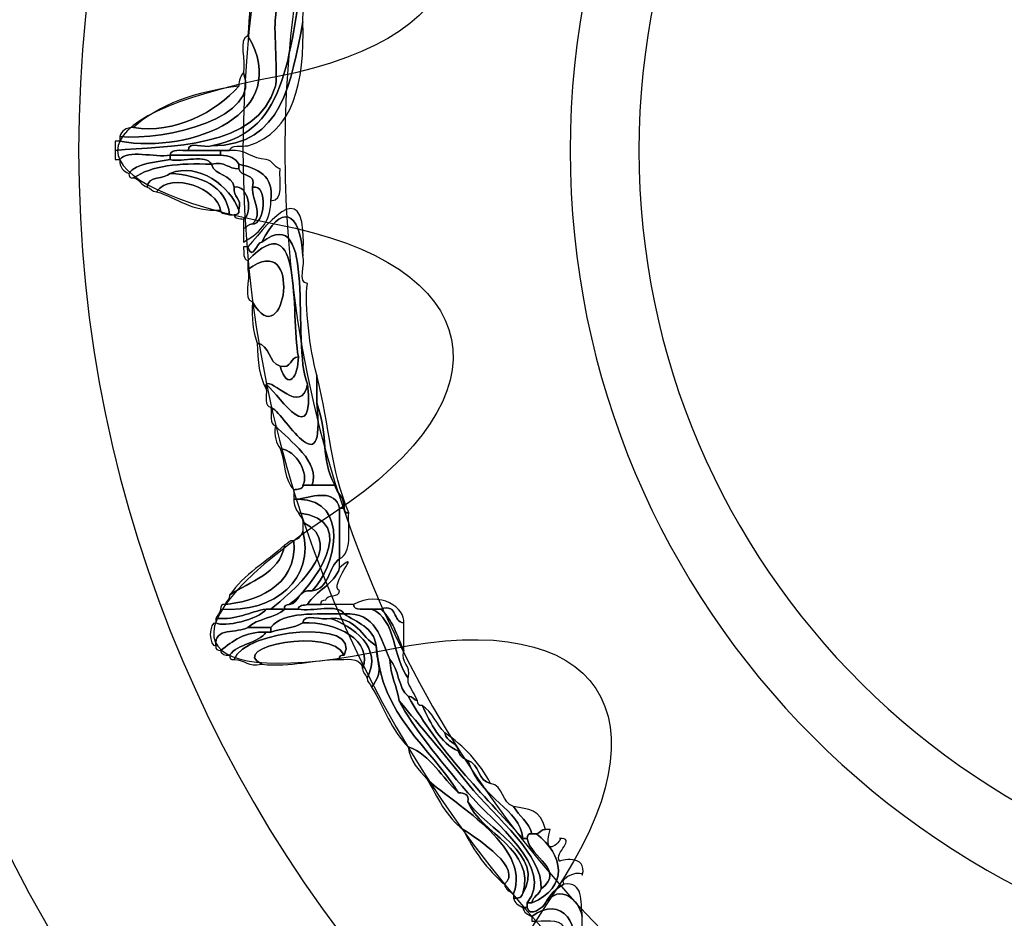
# Model space of a CAD drawing. Extents: x 0 to 19, y 0 to 1.7.
# Drawn here: x 12.9 to 13.1, y 0.7 to 0.9 of the extents above; entities that cross this region are included whole.
import ezdxf

# ---------------------------------------------------------------- set-up
doc = ezdxf.new("R2010")
doc.units = 0
doc.header["$MEASUREMENT"] = 0
doc.layers.add('HARDWARE', color=7, linetype='CONTINUOUS')

# ---------------------------------------------------------------- blocks, each defined once
blk = doc.blocks.new('BLOCK_128')
at = {"layer": 'HARDWARE', "color": 7}
for points in [[(13.4512, 0.83898), (13.4512, 0.99982), (13.32084, 1.13019), (13.16002, 1.13019), (12.99919, 1.13019), (12.86883, 0.99982), (12.86883, 0.83898), (12.86883, 0.67818), (12.99919, 0.54781), (13.16002, 0.54781), (13.32084, 0.54781), (13.4512, 0.67818), (13.4512, 0.83898)], [(13.40685, 0.83899), (13.40685, 0.7038), (13.29633, 0.5942), (13.16002, 0.5942), (13.02371, 0.5942), (12.91319, 0.7038), (12.91319, 0.83899), (12.91319, 0.9742), (13.02371, 1.08381), (13.16002, 1.08381), (13.29633, 1.08381), (13.40685, 0.9742), (13.40685, 0.83899)]]:
    blk.add_open_spline(points, degree=3, knots=[0, 0, 0, 0, 1, 1, 1, 2, 2, 2, 3, 3, 3, 4, 4, 4, 4], dxfattribs=at)
blk = doc.blocks.new('BLOCK_130')
at = {"layer": 'HARDWARE', "color": 7}
for points, knots in [([(12.95595, 0.91016), (12.96151, 0.91296), (12.96455, 0.91375), (12.96452, 0.90672), (12.96446, 0.8999), (12.95806, 0.88654), (12.95852, 0.8827), (12.95852, 0.88242), (12.95852, 0.88215), (12.95852, 0.88186), (12.95638, 0.87686), (12.95553, 0.87058), (12.95511, 0.86386), (12.95511, 0.86357), (12.95511, 0.86329), (12.95511, 0.86301), (12.95283, 0.85183), (12.95136, 0.8399), (12.93799, 0.83987), (12.95296, 0.84269), (12.95218, 0.85754), (12.95595, 0.87587), (12.95787, 0.88515), (12.96105, 0.89398), (12.96194, 0.89814), (12.9632, 0.90403), (12.96384, 0.91185), (12.95511, 0.90843), (12.95513, 0.90961), (12.9547, 0.91032), (12.95424, 0.911), (12.95454, 0.911), (12.95482, 0.911), (12.95511, 0.911), (12.95516, 0.91048), (12.95523, 0.90999), (12.95595, 0.91016)], [0, 0, 0, 0, 1, 1, 1, 2, 2, 2, 3, 3, 3, 4, 4, 4, 5, 5, 5, 6, 6, 6, 7, 7, 7, 8, 8, 8, 9, 9, 9, 10, 10, 10, 11, 11, 11, 12, 12, 12, 12]), ([(12.92003, 0.839), (12.92963, 0.8399), (12.94666, 0.83919), (12.94995, 0.85101), (12.95047, 0.85274), (12.94964, 0.86127), (12.94995, 0.86386), (12.9515, 0.87609), (12.96403, 0.90096), (12.95939, 0.90586), (12.95799, 0.90732), (12.95132, 0.90439), (12.95511, 0.90759), (12.95511, 0.90786), (12.95511, 0.90815), (12.95511, 0.90843), (12.96384, 0.91185), (12.9632, 0.90403), (12.96194, 0.89814), (12.96105, 0.89398), (12.95787, 0.88515), (12.95595, 0.87587), (12.95218, 0.85754), (12.95296, 0.84269), (12.93799, 0.83987), (12.93674, 0.83938), (12.93357, 0.84086), (12.93372, 0.839), (12.93236, 0.83894), (12.93045, 0.83941), (12.93028, 0.83813), (12.92741, 0.83761), (12.92234, 0.83925), (12.92088, 0.83729), (12.9206, 0.83729), (12.92032, 0.83729), (12.92003, 0.83729), (12.92003, 0.83785), (12.92003, 0.83842), (12.92003, 0.839)], [0, 0, 0, 0, 1, 1, 1, 2, 2, 2, 3, 3, 3, 4, 4, 4, 5, 5, 5, 6, 6, 6, 7, 7, 7, 8, 8, 8, 9, 9, 9, 10, 10, 10, 11, 11, 11, 12, 12, 12, 13, 13, 13, 13]), ([(12.9534, 0.90329), (12.95325, 0.90542), (12.95383, 0.90685), (12.95511, 0.90759), (12.95132, 0.90439), (12.95799, 0.90732), (12.95939, 0.90586), (12.96403, 0.90096), (12.9515, 0.87609), (12.94995, 0.86386), (12.94964, 0.86127), (12.95047, 0.85274), (12.94995, 0.85101), (12.94666, 0.83919), (12.92963, 0.8399), (12.92003, 0.839), (12.92003, 0.83959), (12.92003, 0.84014), (12.92003, 0.84071), (12.92032, 0.84071), (12.9206, 0.84071), (12.92088, 0.84071), (12.93438, 0.83838), (12.95337, 0.84589), (12.94482, 0.86045), (12.94537, 0.86762), (12.94558, 0.87509), (12.9474, 0.88101), (12.94859, 0.88432), (12.96117, 0.89738), (12.9534, 0.90329)], [0, 0, 0, 0, 1, 1, 1, 2, 2, 2, 3, 3, 3, 4, 4, 4, 5, 5, 5, 6, 6, 6, 7, 7, 7, 8, 8, 8, 9, 9, 9, 10, 10, 10, 10]), ([(12.95511, 0.86301), (12.95542, 0.85156), (12.95331, 0.8425), (12.94482, 0.83987), (12.94355, 0.83971), (12.94166, 0.84016), (12.94141, 0.839), (12.94084, 0.839), (12.94027, 0.839), (12.9397, 0.839), (12.9377, 0.839), (12.93571, 0.839), (12.93372, 0.839), (12.93357, 0.84086), (12.93674, 0.83938), (12.93799, 0.83987), (12.95136, 0.8399), (12.95283, 0.85183), (12.95511, 0.86301)], [0, 0, 0, 0, 1, 1, 1, 2, 2, 2, 3, 3, 3, 4, 4, 4, 5, 5, 5, 6, 6, 6, 6]), ([(12.94482, 0.86045), (12.95337, 0.84589), (12.93438, 0.83838), (12.92088, 0.84071), (12.92088, 0.841), (12.92088, 0.8413), (12.92088, 0.84158), (12.92939, 0.84077), (12.94756, 0.84515), (12.94397, 0.85358), (12.9445, 0.85563), (12.9429, 0.8598), (12.94482, 0.86045)], [0, 0, 0, 0, 1, 1, 1, 2, 2, 2, 3, 3, 3, 4, 4, 4, 4]), ([(12.92088, 0.84158), (12.92124, 0.84265), (12.92198, 0.84332), (12.92345, 0.84329), (12.93102, 0.84201), (12.93894, 0.84619), (12.94312, 0.85101), (12.94309, 0.85217), (12.94352, 0.85291), (12.94397, 0.85358), (12.94756, 0.84515), (12.92939, 0.84077), (12.92088, 0.84158)], [0, 0, 0, 0, 1, 1, 1, 2, 2, 2, 3, 3, 3, 4, 4, 4, 4]), ([(12.92345, 0.84329), (12.92822, 0.84763), (12.93503, 0.84996), (12.94312, 0.85101), (12.93894, 0.84619), (12.93102, 0.84201), (12.92345, 0.84329)], [0, 0, 0, 0, 1, 1, 1, 2, 2, 2, 2]), ([(12.92088, 0.83729), (12.92234, 0.83925), (12.92741, 0.83761), (12.93028, 0.83813), (12.93028, 0.83785), (12.93028, 0.83758), (12.93028, 0.83729), (12.92741, 0.83674), (12.92406, 0.83668), (12.92258, 0.83472), (12.92154, 0.8351), (12.92083, 0.8358), (12.92088, 0.83729)], [0, 0, 0, 0, 1, 1, 1, 2, 2, 2, 3, 3, 3, 4, 4, 4, 4]), ([(12.93372, 0.839), (12.93571, 0.839), (12.9377, 0.839), (12.9397, 0.839), (12.9397, 0.83872), (12.9397, 0.83842), (12.9397, 0.83813), (12.93658, 0.83813), (12.93343, 0.83813), (12.93028, 0.83813), (12.93045, 0.83941), (12.93236, 0.83894), (12.93372, 0.839)], [0, 0, 0, 0, 1, 1, 1, 2, 2, 2, 3, 3, 3, 4, 4, 4, 4]), ([(12.9397, 0.839), (12.94027, 0.839), (12.94084, 0.839), (12.94141, 0.839), (12.9445, 0.83922), (12.94553, 0.83742), (12.94826, 0.83729), (12.94948, 0.83708), (12.94969, 0.83587), (12.95083, 0.83557), (12.95068, 0.83314), (12.95157, 0.8297), (12.94911, 0.82958), (12.94973, 0.83447), (12.94659, 0.83563), (12.94312, 0.83643), (12.94255, 0.83758), (12.9413, 0.83804), (12.9397, 0.83813), (12.9397, 0.83842), (12.9397, 0.83872), (12.9397, 0.839)], [0, 0, 0, 0, 1, 1, 1, 2, 2, 2, 3, 3, 3, 4, 4, 4, 5, 5, 5, 6, 6, 6, 7, 7, 7, 7]), ([(12.92258, 0.83472), (12.92406, 0.83668), (12.92741, 0.83674), (12.93028, 0.83729), (12.93262, 0.83675), (12.93708, 0.83838), (12.93799, 0.83643), (12.93206, 0.83666), (12.92678, 0.83621), (12.92345, 0.83386), (12.92272, 0.83371), (12.92263, 0.83419), (12.92258, 0.83472)], [0, 0, 0, 0, 1, 1, 1, 2, 2, 2, 3, 3, 3, 4, 4, 4, 4]), ([(12.9397, 0.83813), (12.9413, 0.83804), (12.94255, 0.83758), (12.94312, 0.83643), (12.94312, 0.83614), (12.94312, 0.83586), (12.94312, 0.83557), (12.94111, 0.83554), (12.94061, 0.83705), (12.93799, 0.83643), (12.93708, 0.83838), (12.93262, 0.83675), (12.93028, 0.83729), (12.93028, 0.83758), (12.93028, 0.83785), (12.93028, 0.83813), (12.93343, 0.83813), (12.93658, 0.83813), (12.9397, 0.83813)], [0, 0, 0, 0, 1, 1, 1, 2, 2, 2, 3, 3, 3, 4, 4, 4, 5, 5, 5, 6, 6, 6, 6]), ([(12.94569, 0.83215), (12.94556, 0.82949), (12.94771, 0.8273), (12.94569, 0.82529), (12.94482, 0.8253), (12.94466, 0.82458), (12.94397, 0.82442), (12.94397, 0.82501), (12.94397, 0.82558), (12.94397, 0.82616), (12.94583, 0.82723), (12.94491, 0.83274), (12.94226, 0.83215), (12.94189, 0.83461), (12.93859, 0.83417), (12.93799, 0.83643), (12.94061, 0.83705), (12.94111, 0.83554), (12.94312, 0.83557), (12.94347, 0.83392), (12.94642, 0.83489), (12.94569, 0.83215)], [0, 0, 0, 0, 1, 1, 1, 2, 2, 2, 3, 3, 3, 4, 4, 4, 5, 5, 5, 6, 6, 6, 7, 7, 7, 7]), ([(12.94312, 0.82787), (12.94154, 0.83228), (12.9356, 0.83687), (12.93028, 0.83472), (12.9292, 0.83352), (12.92611, 0.83435), (12.92601, 0.83215), (12.92489, 0.83244), (12.92467, 0.83366), (12.92345, 0.83386), (12.92678, 0.83621), (12.93206, 0.83666), (12.93799, 0.83643), (12.93859, 0.83417), (12.94189, 0.83461), (12.94226, 0.83215), (12.94192, 0.83008), (12.94383, 0.83028), (12.94312, 0.82787)], [0, 0, 0, 0, 1, 1, 1, 2, 2, 2, 3, 3, 3, 4, 4, 4, 5, 5, 5, 6, 6, 6, 6]), ([(12.93028, 0.83472), (12.9356, 0.83687), (12.94154, 0.83228), (12.94312, 0.82787), (12.94328, 0.82713), (12.94279, 0.82705), (12.94226, 0.827), (12.94198, 0.827), (12.94169, 0.827), (12.94141, 0.827), (12.94067, 0.83255), (12.93609, 0.83424), (12.93028, 0.83472)], [0, 0, 0, 0, 1, 1, 1, 2, 2, 2, 3, 3, 3, 4, 4, 4, 4]), ([(12.94312, 0.83643), (12.94659, 0.83563), (12.94973, 0.83447), (12.94911, 0.82958), (12.94907, 0.82533), (12.94672, 0.8234), (12.94397, 0.82186), (12.94397, 0.82273), (12.94397, 0.82359), (12.94397, 0.82442), (12.94466, 0.82458), (12.94482, 0.8253), (12.94569, 0.82529), (12.94785, 0.82492), (12.94878, 0.83274), (12.94569, 0.83215), (12.94642, 0.83489), (12.94347, 0.83392), (12.94312, 0.83557), (12.94312, 0.83586), (12.94312, 0.83614), (12.94312, 0.83643)], [0, 0, 0, 0, 1, 1, 1, 2, 2, 2, 3, 3, 3, 4, 4, 4, 5, 5, 5, 6, 6, 6, 7, 7, 7, 7]), ([(12.94141, 0.827), (12.94076, 0.8272), (12.93972, 0.82703), (12.9397, 0.82787), (12.93907, 0.83177), (12.93065, 0.83521), (12.92773, 0.83129), (12.92687, 0.83129), (12.9267, 0.83196), (12.92601, 0.83215), (12.92611, 0.83435), (12.9292, 0.83352), (12.93028, 0.83472), (12.93609, 0.83424), (12.94067, 0.83255), (12.94141, 0.827)], [0, 0, 0, 0, 1, 1, 1, 2, 2, 2, 3, 3, 3, 4, 4, 4, 5, 5, 5, 5]), ([(12.9397, 0.82787), (12.93422, 0.82751), (12.93171, 0.83013), (12.92773, 0.83129), (12.93065, 0.83521), (12.93907, 0.83177), (12.9397, 0.82787)], [0, 0, 0, 0, 1, 1, 1, 2, 2, 2, 2]), ([(12.94482, 0.821), (12.9493, 0.82625), (12.95601, 0.83487), (12.95511, 0.81928), (12.95454, 0.82822), (12.95089, 0.82882), (12.9474, 0.82186), (12.94653, 0.82195), (12.94567, 0.81817), (12.94482, 0.821)], [0, 0, 0, 0, 1, 1, 1, 2, 2, 2, 3, 3, 3, 3]), ([(12.94226, 0.83215), (12.94491, 0.83274), (12.94583, 0.82723), (12.94397, 0.82616), (12.94332, 0.82633), (12.94229, 0.82619), (12.94226, 0.827), (12.94279, 0.82705), (12.94328, 0.82713), (12.94312, 0.82787), (12.94383, 0.83028), (12.94192, 0.83008), (12.94226, 0.83215)], [0, 0, 0, 0, 1, 1, 1, 2, 2, 2, 3, 3, 3, 4, 4, 4, 4]), ([(12.94569, 0.83215), (12.94878, 0.83274), (12.94785, 0.82492), (12.94569, 0.82529), (12.94771, 0.8273), (12.94556, 0.82949), (12.94569, 0.83215)], [0, 0, 0, 0, 1, 1, 1, 2, 2, 2, 2]), ([(12.9474, 0.82186), (12.95793, 0.82982), (12.9528, 0.80292), (12.95595, 0.7953), (12.95475, 0.78927), (12.94935, 0.79655), (12.94826, 0.7953), (12.94826, 0.79502), (12.94826, 0.79472), (12.94826, 0.79443), (12.94697, 0.79656), (12.94661, 0.79964), (12.94656, 0.80299), (12.94902, 0.80261), (12.94857, 0.79933), (12.95083, 0.79871), (12.95231, 0.79373), (12.95426, 0.7969), (12.95424, 0.80043), (12.95273, 0.80861), (12.95531, 0.82939), (12.94482, 0.81844), (12.94383, 0.81856), (12.94412, 0.82), (12.94397, 0.821), (12.94425, 0.821), (12.94455, 0.821), (12.94482, 0.821), (12.94567, 0.81817), (12.94653, 0.82195), (12.9474, 0.82186)], [0, 0, 0, 0, 1, 1, 1, 2, 2, 2, 3, 3, 3, 4, 4, 4, 5, 5, 5, 6, 6, 6, 7, 7, 7, 8, 8, 8, 9, 9, 9, 10, 10, 10, 10]), ([(12.95595, 0.7953), (12.9528, 0.80292), (12.95793, 0.82982), (12.9474, 0.82186), (12.95089, 0.82882), (12.95454, 0.82822), (12.95511, 0.81928), (12.95559, 0.81779), (12.95407, 0.81425), (12.95595, 0.81414), (12.95532, 0.81006), (12.95643, 0.80192), (12.95767, 0.797), (12.95767, 0.7953), (12.95767, 0.79357), (12.95767, 0.79187), (12.95949, 0.77512), (12.95117, 0.7905), (12.94911, 0.791), (12.94784, 0.79116), (12.94832, 0.79306), (12.94826, 0.79443), (12.94826, 0.79472), (12.94826, 0.79502), (12.94826, 0.7953), (12.95109, 0.79258), (12.95725, 0.78316), (12.95595, 0.7953)], [0, 0, 0, 0, 1, 1, 1, 2, 2, 2, 3, 3, 3, 4, 4, 4, 5, 5, 5, 6, 6, 6, 7, 7, 7, 8, 8, 8, 9, 9, 9, 9]), ([(12.94656, 0.80299), (12.94583, 0.80514), (12.94542, 0.80762), (12.94569, 0.81071), (12.95169, 0.80004), (12.95538, 0.82469), (12.94482, 0.81673), (12.94482, 0.81729), (12.94482, 0.81784), (12.94482, 0.81844), (12.95531, 0.82939), (12.95273, 0.80861), (12.95424, 0.80043), (12.95254, 0.8004), (12.95315, 0.7981), (12.95083, 0.79871), (12.94857, 0.79933), (12.94902, 0.80261), (12.94656, 0.80299)], [0, 0, 0, 0, 1, 1, 1, 2, 2, 2, 3, 3, 3, 4, 4, 4, 5, 5, 5, 6, 6, 6, 6]), ([(12.94569, 0.81071), (12.94378, 0.81109), (12.94534, 0.81495), (12.94482, 0.81673), (12.95538, 0.82469), (12.95169, 0.80004), (12.94569, 0.81071)], [0, 0, 0, 0, 1, 1, 1, 2, 2, 2, 2]), ([(12.95083, 0.79871), (12.95315, 0.7981), (12.95254, 0.8004), (12.95424, 0.80043), (12.95426, 0.7969), (12.95231, 0.79373), (12.95083, 0.79871)], [0, 0, 0, 0, 1, 1, 1, 2, 2, 2, 2]), ([(12.95767, 0.797), (12.96015, 0.78703), (12.96029, 0.77949), (12.96365, 0.77128), (12.96294, 0.77113), (12.96284, 0.77163), (12.96278, 0.77215), (12.96294, 0.77428), (12.96145, 0.77479), (12.96107, 0.77644), (12.9582, 0.78193), (12.96007, 0.78497), (12.95767, 0.79187), (12.95767, 0.79357), (12.95767, 0.7953), (12.95767, 0.797)], [0, 0, 0, 0, 1, 1, 1, 2, 2, 2, 3, 3, 3, 4, 4, 4, 5, 5, 5, 5]), ([(12.94826, 0.7953), (12.94935, 0.79655), (12.95475, 0.78927), (12.95595, 0.7953), (12.95725, 0.78316), (12.95109, 0.79258), (12.94826, 0.7953)], [0, 0, 0, 0, 1, 1, 1, 2, 2, 2, 2]), ([(12.94911, 0.791), (12.95117, 0.7905), (12.95949, 0.77512), (12.95767, 0.79187), (12.96007, 0.78497), (12.9582, 0.78193), (12.96107, 0.77644), (12.95966, 0.77644), (12.95822, 0.77644), (12.95681, 0.77644), (12.95839, 0.78083), (12.95265, 0.78465), (12.94995, 0.78757), (12.94881, 0.78784), (12.94926, 0.78973), (12.94911, 0.791)], [0, 0, 0, 0, 1, 1, 1, 2, 2, 2, 3, 3, 3, 4, 4, 4, 5, 5, 5, 5]), ([(12.95083, 0.78328), (12.95009, 0.78429), (12.94968, 0.78559), (12.94995, 0.78757), (12.95265, 0.78465), (12.95839, 0.78083), (12.95681, 0.77644), (12.95624, 0.77644), (12.95567, 0.77644), (12.95511, 0.77644), (12.95624, 0.77842), (12.95407, 0.78299), (12.95083, 0.78328)], [0, 0, 0, 0, 1, 1, 1, 2, 2, 2, 3, 3, 3, 4, 4, 4, 4]), ([(12.9534, 0.77557), (12.95163, 0.77724), (12.95176, 0.7808), (12.95083, 0.78328), (12.95407, 0.78299), (12.95624, 0.77842), (12.95511, 0.77644), (12.95508, 0.77559), (12.95405, 0.77577), (12.9534, 0.77557)], [0, 0, 0, 0, 1, 1, 1, 2, 2, 2, 3, 3, 3, 3]), ([(12.95511, 0.77644), (12.95567, 0.77644), (12.95624, 0.77644), (12.95681, 0.77644), (12.95822, 0.77644), (12.95966, 0.77644), (12.96107, 0.77644), (12.96145, 0.77479), (12.96294, 0.77428), (12.96278, 0.77215), (12.96251, 0.77215), (12.96224, 0.77215), (12.96194, 0.77215), (12.96105, 0.77565), (12.95741, 0.77448), (12.95424, 0.77387), (12.95395, 0.77387), (12.95367, 0.77387), (12.9534, 0.77387), (12.9534, 0.77444), (12.9534, 0.775), (12.9534, 0.77557), (12.95405, 0.77577), (12.95508, 0.77559), (12.95511, 0.77644)], [0, 0, 0, 0, 1, 1, 1, 2, 2, 2, 3, 3, 3, 4, 4, 4, 5, 5, 5, 6, 6, 6, 7, 7, 7, 8, 8, 8, 8]), ([(12.95681, 0.75671), (12.96113, 0.7609), (12.96411, 0.77355), (12.95424, 0.77387), (12.95741, 0.77448), (12.96105, 0.77565), (12.96194, 0.77215), (12.96194, 0.76902), (12.96194, 0.76586), (12.96194, 0.76271), (12.9598, 0.76115), (12.96011, 0.75712), (12.95681, 0.75671)], [0, 0, 0, 0, 1, 1, 1, 2, 2, 2, 3, 3, 3, 4, 4, 4, 4]), ([(12.95424, 0.77128), (12.95379, 0.77199), (12.95334, 0.77266), (12.9534, 0.77387), (12.95367, 0.77387), (12.95395, 0.77387), (12.95424, 0.77387), (12.96411, 0.77355), (12.96113, 0.7609), (12.95681, 0.75671), (12.95413, 0.75712), (12.95455, 0.75442), (12.95253, 0.75415), (12.95657, 0.75699), (12.96639, 0.77001), (12.95424, 0.77128)], [0, 0, 0, 0, 1, 1, 1, 2, 2, 2, 3, 3, 3, 4, 4, 4, 5, 5, 5, 5]), ([(12.95253, 0.75415), (12.95201, 0.75408), (12.95152, 0.75403), (12.95169, 0.7533), (12.95083, 0.7533), (12.94995, 0.7533), (12.94911, 0.7533), (12.95269, 0.75625), (12.96381, 0.76511), (12.95511, 0.76957), (12.95511, 0.77044), (12.95441, 0.7706), (12.95424, 0.77128), (12.96639, 0.77001), (12.95657, 0.75699), (12.95253, 0.75415)], [0, 0, 0, 0, 1, 1, 1, 2, 2, 2, 3, 3, 3, 4, 4, 4, 5, 5, 5, 5]), ([(12.96194, 0.76271), (12.96194, 0.76586), (12.96194, 0.76902), (12.96194, 0.77215), (12.96224, 0.77215), (12.96251, 0.77215), (12.96278, 0.77215), (12.96284, 0.77163), (12.96294, 0.77113), (12.96365, 0.77128), (12.96353, 0.76799), (12.96433, 0.76377), (12.96194, 0.76271)], [0, 0, 0, 0, 1, 1, 1, 2, 2, 2, 3, 3, 3, 4, 4, 4, 4]), ([(12.95511, 0.76785), (12.95511, 0.76842), (12.95511, 0.76902), (12.95511, 0.76957), (12.96381, 0.76511), (12.95269, 0.75625), (12.94911, 0.7533), (12.94883, 0.7533), (12.94854, 0.7533), (12.94826, 0.7533), (12.94501, 0.75281), (12.94291, 0.75121), (12.93884, 0.75157), (12.93902, 0.75225), (12.9397, 0.75243), (12.9397, 0.7533), (12.94992, 0.75247), (12.95734, 0.75903), (12.95511, 0.76785)], [0, 0, 0, 0, 1, 1, 1, 2, 2, 2, 3, 3, 3, 4, 4, 4, 5, 5, 5, 6, 6, 6, 6]), ([(12.9397, 0.7533), (12.93975, 0.7538), (12.93983, 0.75431), (12.94057, 0.75415), (12.94557, 0.75469), (12.95418, 0.75712), (12.9534, 0.76614), (12.95435, 0.76633), (12.95473, 0.76709), (12.95511, 0.76785), (12.95734, 0.75903), (12.94992, 0.75247), (12.9397, 0.7533)], [0, 0, 0, 0, 1, 1, 1, 2, 2, 2, 3, 3, 3, 4, 4, 4, 4]), ([(12.9534, 0.76614), (12.95418, 0.75712), (12.94557, 0.75469), (12.94057, 0.75415), (12.9407, 0.75484), (12.94141, 0.755), (12.94141, 0.75587), (12.94518, 0.75867), (12.9507, 0.75968), (12.95169, 0.7653), (12.95237, 0.76545), (12.95253, 0.76614), (12.9534, 0.76614)], [0, 0, 0, 0, 1, 1, 1, 2, 2, 2, 3, 3, 3, 4, 4, 4, 4]), ([(12.94141, 0.75587), (12.94402, 0.75982), (12.94832, 0.76208), (12.95169, 0.7653), (12.9507, 0.75968), (12.94518, 0.75867), (12.94141, 0.75587)], [0, 0, 0, 0, 1, 1, 1, 2, 2, 2, 2]), ([(12.95595, 0.75415), (12.95757, 0.7568), (12.96087, 0.75779), (12.96194, 0.76099), (12.96651, 0.76499), (12.95974, 0.75761), (12.96194, 0.75671), (12.96193, 0.75529), (12.95957, 0.75624), (12.95939, 0.755), (12.95885, 0.75495), (12.95837, 0.75487), (12.95852, 0.75415), (12.95767, 0.75415), (12.95681, 0.75415), (12.95595, 0.75415)], [0, 0, 0, 0, 1, 1, 1, 2, 2, 2, 3, 3, 3, 4, 4, 4, 5, 5, 5, 5]), ([(12.95681, 0.75671), (12.96011, 0.75712), (12.9598, 0.76115), (12.96194, 0.76271), (12.96194, 0.76215), (12.96194, 0.76157), (12.96194, 0.76099), (12.96087, 0.75779), (12.95757, 0.7568), (12.95595, 0.75415), (12.9553, 0.75396), (12.95426, 0.75411), (12.95424, 0.7533), (12.9534, 0.7533), (12.95253, 0.7533), (12.95169, 0.7533), (12.95152, 0.75403), (12.95201, 0.75408), (12.95253, 0.75415), (12.95455, 0.75442), (12.95413, 0.75712), (12.95681, 0.75671)], [0, 0, 0, 0, 1, 1, 1, 2, 2, 2, 3, 3, 3, 4, 4, 4, 5, 5, 5, 6, 6, 6, 7, 7, 7, 7]), ([(12.96452, 0.75415), (12.96959, 0.75688), (12.97432, 0.75339), (12.97393, 0.75072), (12.97171, 0.7508), (12.97304, 0.75438), (12.96965, 0.7533), (12.96908, 0.7533), (12.96851, 0.7533), (12.96794, 0.7533), (12.96658, 0.75336), (12.96468, 0.75286), (12.96452, 0.75415)], [0, 0, 0, 0, 1, 1, 1, 2, 2, 2, 3, 3, 3, 4, 4, 4, 4]), ([(12.95424, 0.7533), (12.95684, 0.75274), (12.96162, 0.75438), (12.96278, 0.75243), (12.95752, 0.75229), (12.95144, 0.75296), (12.94911, 0.74985), (12.94769, 0.74985), (12.94626, 0.74985), (12.94482, 0.74985), (12.94651, 0.75163), (12.95001, 0.75152), (12.95169, 0.7533), (12.95253, 0.7533), (12.9534, 0.7533), (12.95424, 0.7533)], [0, 0, 0, 0, 1, 1, 1, 2, 2, 2, 3, 3, 3, 4, 4, 4, 5, 5, 5, 5]), ([(12.96794, 0.7533), (12.97259, 0.7514), (12.97184, 0.74406), (12.97477, 0.74042), (12.97477, 0.74014), (12.97477, 0.73985), (12.97477, 0.73957), (12.97522, 0.73831), (12.97605, 0.73741), (12.97648, 0.73615), (12.9758, 0.73631), (12.97564, 0.73701), (12.97477, 0.73701), (12.97286, 0.7385), (12.97306, 0.74215), (12.97135, 0.74387), (12.96959, 0.74783), (12.96879, 0.75271), (12.96278, 0.75243), (12.96162, 0.75438), (12.95684, 0.75274), (12.95424, 0.7533), (12.95426, 0.75411), (12.9553, 0.75396), (12.95595, 0.75415), (12.95681, 0.75415), (12.95767, 0.75415), (12.95852, 0.75415), (12.9605, 0.75415), (12.96251, 0.75415), (12.96452, 0.75415), (12.96468, 0.75286), (12.96658, 0.75336), (12.96794, 0.7533)], [0, 0, 0, 0, 1, 1, 1, 2, 2, 2, 3, 3, 3, 4, 4, 4, 5, 5, 5, 6, 6, 6, 7, 7, 7, 8, 8, 8, 9, 9, 9, 10, 10, 10, 11, 11, 11, 11]), ([(12.97393, 0.74558), (12.97271, 0.74839), (12.97175, 0.7514), (12.96965, 0.7533), (12.97304, 0.75438), (12.97171, 0.7508), (12.97393, 0.75072), (12.97393, 0.74958), (12.97393, 0.74843), (12.97393, 0.74729), (12.97393, 0.74672), (12.97393, 0.74615), (12.97393, 0.74558)], [0, 0, 0, 0, 1, 1, 1, 2, 2, 2, 3, 3, 3, 4, 4, 4, 4]), ([(12.94482, 0.74985), (12.94284, 0.74871), (12.93844, 0.74997), (12.93884, 0.74645), (12.93745, 0.74604), (12.93745, 0.7511), (12.93884, 0.75072), (12.94027, 0.74989), (12.9468, 0.75127), (12.94826, 0.7533), (12.94854, 0.7533), (12.94883, 0.7533), (12.94911, 0.7533), (12.94995, 0.7533), (12.95083, 0.7533), (12.95169, 0.7533), (12.95001, 0.75152), (12.94651, 0.75163), (12.94482, 0.74985)], [0, 0, 0, 0, 1, 1, 1, 2, 2, 2, 3, 3, 3, 4, 4, 4, 5, 5, 5, 6, 6, 6, 6]), ([(12.93884, 0.75157), (12.94291, 0.75121), (12.94501, 0.75281), (12.94826, 0.7533), (12.9468, 0.75127), (12.94027, 0.74989), (12.93884, 0.75072), (12.93884, 0.751), (12.93884, 0.7513), (12.93884, 0.75157)], [0, 0, 0, 0, 1, 1, 1, 2, 2, 2, 3, 3, 3, 3]), ([(12.94911, 0.74985), (12.95144, 0.75296), (12.95752, 0.75229), (12.96278, 0.75243), (12.96512, 0.75076), (12.96834, 0.74999), (12.96879, 0.74645), (12.96596, 0.74816), (12.96509, 0.75186), (12.96023, 0.75157), (12.95874, 0.75109), (12.95521, 0.75262), (12.95511, 0.75072), (12.95348, 0.74977), (12.95106, 0.74961), (12.94911, 0.749), (12.94911, 0.74927), (12.94911, 0.74958), (12.94911, 0.74985)], [0, 0, 0, 0, 1, 1, 1, 2, 2, 2, 3, 3, 3, 4, 4, 4, 5, 5, 5, 6, 6, 6, 6]), ([(12.95511, 0.75072), (12.95521, 0.75262), (12.95874, 0.75109), (12.96023, 0.75157), (12.96419, 0.75011), (12.97024, 0.74619), (12.96707, 0.74042), (12.96692, 0.74113), (12.96623, 0.74129), (12.96623, 0.74215), (12.9683, 0.74741), (12.96137, 0.75099), (12.95511, 0.75072)], [0, 0, 0, 0, 1, 1, 1, 2, 2, 2, 3, 3, 3, 4, 4, 4, 4]), ([(12.97135, 0.74387), (12.97144, 0.74078), (12.97268, 0.73891), (12.97306, 0.73615), (12.97575, 0.73115), (12.98022, 0.72557), (12.98589, 0.71899), (12.99076, 0.71332), (13.00231, 0.70498), (12.99702, 0.69843), (12.99702, 0.69815), (12.99702, 0.69784), (12.99702, 0.69755), (12.99674, 0.69755), (12.99646, 0.69755), (12.99618, 0.69755), (12.9954, 0.69796), (12.99463, 0.69832), (12.99445, 0.6993), (12.99544, 0.69915), (12.99597, 0.6995), (12.99618, 0.70014), (13.0006, 0.70718), (12.98923, 0.71242), (12.98589, 0.7173), (12.98622, 0.71876), (12.98522, 0.71891), (12.98419, 0.71899), (12.97871, 0.72778), (12.96978, 0.73315), (12.96879, 0.74645), (12.96834, 0.74999), (12.96512, 0.75076), (12.96278, 0.75243), (12.96879, 0.75271), (12.96959, 0.74783), (12.97135, 0.74387)], [0, 0, 0, 0, 1, 1, 1, 2, 2, 2, 3, 3, 3, 4, 4, 4, 5, 5, 5, 6, 6, 6, 7, 7, 7, 8, 8, 8, 9, 9, 9, 10, 10, 10, 11, 11, 11, 12, 12, 12, 12]), ([(12.96794, 0.7533), (12.96851, 0.7533), (12.96908, 0.7533), (12.96965, 0.7533), (12.97175, 0.7514), (12.97271, 0.74839), (12.97393, 0.74558), (12.97331, 0.74296), (12.9754, 0.74306), (12.97477, 0.74042), (12.97184, 0.74406), (12.97259, 0.7514), (12.96794, 0.7533)], [0, 0, 0, 0, 1, 1, 1, 2, 2, 2, 3, 3, 3, 4, 4, 4, 4]), ([(12.96278, 0.74471), (12.96037, 0.75005), (12.94084, 0.7462), (12.9474, 0.743), (12.9448, 0.74236), (12.94428, 0.74388), (12.94226, 0.74387), (12.94406, 0.7495), (12.96638, 0.75159), (12.96278, 0.74471)], [0, 0, 0, 0, 1, 1, 1, 2, 2, 2, 3, 3, 3, 3]), ([(12.94911, 0.749), (12.95106, 0.74961), (12.95348, 0.74977), (12.95511, 0.75072), (12.96137, 0.75099), (12.9683, 0.74741), (12.96623, 0.74215), (12.96609, 0.74402), (12.96406, 0.74399), (12.96194, 0.74387), (12.96178, 0.74459), (12.96229, 0.74467), (12.96278, 0.74471), (12.96638, 0.75159), (12.94406, 0.7495), (12.94226, 0.74387), (12.94154, 0.74369), (12.94146, 0.74419), (12.94141, 0.74471), (12.94297, 0.74688), (12.94671, 0.74685), (12.94826, 0.749), (12.94854, 0.749), (12.94883, 0.749), (12.94911, 0.749)], [0, 0, 0, 0, 1, 1, 1, 2, 2, 2, 3, 3, 3, 4, 4, 4, 5, 5, 5, 6, 6, 6, 7, 7, 7, 8, 8, 8, 8]), ([(12.96023, 0.75157), (12.96509, 0.75186), (12.96596, 0.74816), (12.96879, 0.74645), (12.96902, 0.74232), (12.97024, 0.74193), (12.96794, 0.73873), (12.96777, 0.73942), (12.96707, 0.73957), (12.96707, 0.74042), (12.97024, 0.74619), (12.96419, 0.75011), (12.96023, 0.75157)], [0, 0, 0, 0, 1, 1, 1, 2, 2, 2, 3, 3, 3, 4, 4, 4, 4]), ([(12.94826, 0.749), (12.94412, 0.74915), (12.94202, 0.74725), (12.9397, 0.74558), (12.93918, 0.74562), (12.93868, 0.7457), (12.93884, 0.74645), (12.93844, 0.74997), (12.94284, 0.74871), (12.94482, 0.74985), (12.94626, 0.74985), (12.94769, 0.74985), (12.94911, 0.74985), (12.94911, 0.74958), (12.94911, 0.74927), (12.94911, 0.749), (12.94883, 0.749), (12.94854, 0.749), (12.94826, 0.749)], [0, 0, 0, 0, 1, 1, 1, 2, 2, 2, 3, 3, 3, 4, 4, 4, 5, 5, 5, 6, 6, 6, 6]), ([(12.9397, 0.74558), (12.94202, 0.74725), (12.94412, 0.74915), (12.94826, 0.749), (12.94671, 0.74685), (12.94297, 0.74688), (12.94141, 0.74471), (12.94042, 0.74457), (12.93989, 0.7449), (12.9397, 0.74558)], [0, 0, 0, 0, 1, 1, 1, 2, 2, 2, 3, 3, 3, 3]), ([(12.96194, 0.74387), (12.95679, 0.74388), (12.95314, 0.74239), (12.9474, 0.743), (12.94084, 0.7462), (12.96037, 0.75005), (12.96278, 0.74471), (12.96229, 0.74467), (12.96178, 0.74459), (12.96194, 0.74387)], [0, 0, 0, 0, 1, 1, 1, 2, 2, 2, 3, 3, 3, 3]), ([(12.96879, 0.74645), (12.96978, 0.73315), (12.97871, 0.72778), (12.98419, 0.71899), (12.98097, 0.72177), (12.97917, 0.72598), (12.97477, 0.72758), (12.97171, 0.7305), (12.97019, 0.73499), (12.96794, 0.73873), (12.97024, 0.74193), (12.96902, 0.74232), (12.96879, 0.74645)], [0, 0, 0, 0, 1, 1, 1, 2, 2, 2, 3, 3, 3, 4, 4, 4, 4]), ([(12.97135, 0.74387), (12.97306, 0.74215), (12.97286, 0.7385), (12.97477, 0.73701), (12.98054, 0.72677), (12.98858, 0.71883), (12.99618, 0.71044), (12.99646, 0.71044), (12.99674, 0.71044), (12.99702, 0.71044), (12.9975, 0.70684), (13.00429, 0.70464), (12.99959, 0.701), (12.99995, 0.70749), (12.99151, 0.7138), (12.98589, 0.72072), (12.98136, 0.7263), (12.97708, 0.73138), (12.97306, 0.73615), (12.97268, 0.73891), (12.97144, 0.74078), (12.97135, 0.74387)], [0, 0, 0, 0, 1, 1, 1, 2, 2, 2, 3, 3, 3, 4, 4, 4, 5, 5, 5, 6, 6, 6, 7, 7, 7, 7]), ([(12.97306, 0.73615), (12.97708, 0.73138), (12.98136, 0.7263), (12.98589, 0.72072), (12.99151, 0.7138), (12.99995, 0.70749), (12.99959, 0.701), (12.99927, 0.6999), (12.99807, 0.69967), (12.99788, 0.69843), (12.99759, 0.69843), (12.9973, 0.69843), (12.99702, 0.69843), (13.00231, 0.70498), (12.99076, 0.71332), (12.98589, 0.71899), (12.98022, 0.72557), (12.97575, 0.73115), (12.97306, 0.73615)], [0, 0, 0, 0, 1, 1, 1, 2, 2, 2, 3, 3, 3, 4, 4, 4, 5, 5, 5, 6, 6, 6, 6]), ([(12.98419, 0.72673), (12.98438, 0.72575), (12.98513, 0.72538), (12.98589, 0.725), (12.98861, 0.71741), (12.99561, 0.7162), (12.99618, 0.71044), (12.98858, 0.71883), (12.98054, 0.72677), (12.97477, 0.73701), (12.97564, 0.73701), (12.9758, 0.73631), (12.97648, 0.73615), (12.97654, 0.73562), (12.97662, 0.73513), (12.97735, 0.73528), (12.97906, 0.73187), (12.98063, 0.7283), (12.98419, 0.72673)], [0, 0, 0, 0, 1, 1, 1, 2, 2, 2, 3, 3, 3, 4, 4, 4, 5, 5, 5, 6, 6, 6, 6]), ([(12.97735, 0.73528), (12.9793, 0.7341), (12.98009, 0.73176), (12.98162, 0.73016), (12.98188, 0.72839), (12.98393, 0.72846), (12.98419, 0.72673), (12.98063, 0.7283), (12.97906, 0.73187), (12.97735, 0.73528)], [0, 0, 0, 0, 1, 1, 1, 2, 2, 2, 3, 3, 3, 3]), ([(12.98419, 0.72673), (12.98393, 0.72846), (12.98188, 0.72839), (12.98162, 0.73016), (12.98522, 0.72774), (12.98806, 0.72462), (12.99017, 0.72072), (12.98771, 0.72111), (12.98815, 0.72441), (12.98589, 0.725), (12.98513, 0.72538), (12.98438, 0.72575), (12.98419, 0.72673)], [0, 0, 0, 0, 1, 1, 1, 2, 2, 2, 3, 3, 3, 4, 4, 4, 4]), ([(12.97822, 0.72157), (12.97678, 0.72329), (12.9751, 0.72476), (12.97477, 0.72758), (12.97917, 0.72598), (12.98097, 0.72177), (12.98419, 0.71899), (12.98522, 0.71891), (12.98622, 0.71876), (12.98589, 0.7173), (12.98847, 0.7112), (12.99862, 0.70846), (12.99618, 0.70014), (12.99597, 0.6995), (12.99544, 0.69915), (12.99445, 0.6993), (12.99445, 0.69958), (12.99445, 0.69986), (12.99445, 0.70014), (12.99802, 0.70903), (12.98229, 0.71754), (12.97822, 0.72157)], [0, 0, 0, 0, 1, 1, 1, 2, 2, 2, 3, 3, 3, 4, 4, 4, 5, 5, 5, 6, 6, 6, 7, 7, 7, 7]), ([(12.98589, 0.725), (12.98815, 0.72441), (12.98771, 0.72111), (12.99017, 0.72072), (12.99265, 0.72034), (12.99221, 0.71701), (12.99445, 0.71643), (12.99542, 0.71456), (12.99731, 0.71358), (12.99788, 0.71129), (12.99715, 0.71145), (12.99707, 0.71095), (12.99702, 0.71044), (12.99674, 0.71044), (12.99646, 0.71044), (12.99618, 0.71044), (12.99561, 0.7162), (12.98861, 0.71741), (12.98589, 0.725)], [0, 0, 0, 0, 1, 1, 1, 2, 2, 2, 3, 3, 3, 4, 4, 4, 5, 5, 5, 6, 6, 6, 6]), ([(12.97822, 0.72157), (12.98229, 0.71754), (12.99802, 0.70903), (12.99445, 0.70014), (12.99369, 0.70052), (12.99293, 0.70091), (12.99274, 0.70188), (12.99626, 0.70477), (12.98806, 0.71015), (12.98505, 0.71213), (12.98184, 0.71436), (12.98028, 0.71823), (12.97822, 0.72157)], [0, 0, 0, 0, 1, 1, 1, 2, 2, 2, 3, 3, 3, 4, 4, 4, 4]), ([(12.98589, 0.7173), (12.98923, 0.71242), (13.0006, 0.70718), (12.99618, 0.70014), (12.99862, 0.70846), (12.98847, 0.7112), (12.98589, 0.7173)], [0, 0, 0, 0, 1, 1, 1, 2, 2, 2, 2]), ([(12.99445, 0.71643), (12.99736, 0.71579), (12.99935, 0.71608), (13.00045, 0.71213), (12.99959, 0.71213), (12.99943, 0.71145), (12.99873, 0.71129), (12.99845, 0.71129), (12.99816, 0.71129), (12.99788, 0.71129), (12.99731, 0.71358), (12.99542, 0.71456), (12.99445, 0.71643)], [0, 0, 0, 0, 1, 1, 1, 2, 2, 2, 3, 3, 3, 4, 4, 4, 4]), ([(12.99274, 0.70188), (12.98956, 0.70467), (12.98698, 0.70809), (12.98505, 0.71213), (12.98806, 0.71015), (12.99626, 0.70477), (12.99274, 0.70188)], [0, 0, 0, 0, 1, 1, 1, 2, 2, 2, 2]), ([(13.0013, 0.71213), (12.99953, 0.70597), (13.00404, 0.71046), (13.00301, 0.71044), (13.00637, 0.71054), (13.00201, 0.70783), (13.00301, 0.70615), (13.00289, 0.70631), (13.00838, 0.70763), (13.0073, 0.70357), (13.0076, 0.70464), (13.00285, 0.70346), (13.00387, 0.70188), (13.00236, 0.70108), (13.00122, 0.69995), (13.00045, 0.69843), (13.00022, 0.69765), (12.99726, 0.69554), (12.99702, 0.69755), (12.99702, 0.69784), (12.99702, 0.69815), (12.99702, 0.69843), (12.9973, 0.69843), (12.99759, 0.69843), (12.99788, 0.69843), (13.00484, 0.7012), (13.00381, 0.70752), (12.99873, 0.71129), (12.99943, 0.71145), (12.99959, 0.71213), (13.00045, 0.71213), (13.00073, 0.71213), (13.001, 0.71213), (13.0013, 0.71213)], [0, 0, 0, 0, 1, 1, 1, 2, 2, 2, 3, 3, 3, 4, 4, 4, 5, 5, 5, 6, 6, 6, 7, 7, 7, 8, 8, 8, 9, 9, 9, 10, 10, 10, 11, 11, 11, 11]), ([(12.99702, 0.71044), (12.99707, 0.71095), (12.99715, 0.71145), (12.99788, 0.71129), (12.99816, 0.71129), (12.99845, 0.71129), (12.99873, 0.71129), (13.00381, 0.70752), (13.00484, 0.7012), (12.99788, 0.69843), (12.99807, 0.69967), (12.99927, 0.6999), (12.99959, 0.701), (13.00429, 0.70464), (12.9975, 0.70684), (12.99702, 0.71044)], [0, 0, 0, 0, 1, 1, 1, 2, 2, 2, 3, 3, 3, 4, 4, 4, 5, 5, 5, 5]), ([(13.00045, 0.69843), (13.00316, 0.70201), (13.00662, 0.69912), (13.0073, 0.69586), (13.00705, 0.69294), (13.00795, 0.68891), (13.00643, 0.6873), (13.00635, 0.68594), (13.00655, 0.68433), (13.00472, 0.68472), (13.00472, 0.68585), (13.00472, 0.68701), (13.00472, 0.68815), (13.00789, 0.694), (13.00327, 0.70014), (12.99788, 0.69586), (12.99711, 0.69622), (12.99634, 0.6966), (12.99618, 0.69755), (12.99646, 0.69755), (12.99674, 0.69755), (12.99702, 0.69755), (12.99726, 0.69554), (13.00022, 0.69765), (13.00045, 0.69843)], [0, 0, 0, 0, 1, 1, 1, 2, 2, 2, 3, 3, 3, 4, 4, 4, 5, 5, 5, 6, 6, 6, 7, 7, 7, 8, 8, 8, 8]), ([(13.0073, 0.69586), (13.00662, 0.69912), (13.00316, 0.70201), (13.00045, 0.69843), (13.00122, 0.69995), (13.00236, 0.70108), (13.00387, 0.70188), (13.00755, 0.70241), (13.00697, 0.69869), (13.0073, 0.69586)], [0, 0, 0, 0, 1, 1, 1, 2, 2, 2, 3, 3, 3, 3]), ([(13.00387, 0.69328), (13.00377, 0.69549), (13.001, 0.69499), (12.99873, 0.69501), (12.99845, 0.69501), (12.99816, 0.69501), (12.99788, 0.69501), (12.99788, 0.69529), (12.99788, 0.69557), (12.99788, 0.69586), (13.00327, 0.70014), (13.00789, 0.694), (13.00472, 0.68815), (13.00423, 0.68964), (13.00575, 0.6932), (13.00387, 0.69328)], [0, 0, 0, 0, 1, 1, 1, 2, 2, 2, 3, 3, 3, 4, 4, 4, 5, 5, 5, 5])]:
    blk.add_open_spline(points, degree=3, knots=knots, dxfattribs=at)
blk = doc.blocks.new('BLOCK_129')
at = {"layer": 'HARDWARE', "color": 7}
for points, knots in [([(13.14629, 1.04933), (13.15385, 1.08888), (13.16621, 1.08888), (13.17376, 1.04933), (13.18132, 1.00977), (13.20559, 1.00495), (13.22767, 1.0386), (13.24977, 1.07225), (13.2612, 1.0675), (13.25307, 1.02806), (13.24493, 0.98863), (13.26549, 0.97485), (13.29875, 0.99748), (13.332, 1.02009), (13.34075, 1.01133), (13.31818, 0.978), (13.2956, 0.94468), (13.30935, 0.92406), (13.34873, 0.93221), (13.38808, 0.94036), (13.39282, 0.92891), (13.35924, 0.90678), (13.32566, 0.88464), (13.33049, 0.86035), (13.36995, 0.85277), (13.40945, 0.8452), (13.40945, 0.83282), (13.36995, 0.82525), (13.33049, 0.81767), (13.32566, 0.79338), (13.35924, 0.77124), (13.39282, 0.74909), (13.38808, 0.73766), (13.34873, 0.74581), (13.30935, 0.75395), (13.2956, 0.73333), (13.31818, 0.70002), (13.34075, 0.66669), (13.332, 0.65793), (13.29875, 0.68053), (13.26549, 0.70317), (13.24493, 0.68939), (13.25307, 0.64994), (13.2612, 0.61051), (13.24977, 0.60577), (13.22767, 0.63942), (13.20559, 0.67306), (13.18132, 0.66824), (13.17376, 0.62868), (13.16621, 0.58912), (13.15385, 0.58912), (13.14629, 0.62868), (13.13873, 0.66824), (13.11447, 0.67306), (13.09238, 0.63942), (13.07029, 0.60577), (13.05887, 0.61051), (13.067, 0.64994), (13.07513, 0.68939), (13.05455, 0.70317), (13.02129, 0.68053), (12.98804, 0.65793), (12.97929, 0.66669), (13.00186, 0.70002), (13.02444, 0.73333), (13.01069, 0.75395), (12.97133, 0.74581), (12.93197, 0.73766), (12.92722, 0.74909), (12.96082, 0.77124), (12.99438, 0.79338), (12.98957, 0.81767), (12.95009, 0.82525), (12.91059, 0.83282), (12.91059, 0.8452), (12.95009, 0.85277), (12.98957, 0.86035), (12.99438, 0.88464), (12.96082, 0.90678), (12.92722, 0.92891), (12.93197, 0.94036), (12.97133, 0.93221), (13.01069, 0.92406), (13.02444, 0.94468), (13.00186, 0.978), (12.9793, 1.01133), (12.98804, 1.02009), (13.02131, 0.99748), (13.05455, 0.97485), (13.07513, 0.98863), (13.067, 1.02806), (13.05887, 1.0675), (13.07029, 1.07225), (13.09238, 1.0386), (13.11447, 1.00495), (13.13873, 1.00977), (13.14629, 1.04933)], [0, 0, 0, 0, 1, 1, 1, 2, 2, 2, 3, 3, 3, 4, 4, 4, 5, 5, 5, 6, 6, 6, 7, 7, 7, 8, 8, 8, 9, 9, 9, 10, 10, 10, 11, 11, 11, 12, 12, 12, 13, 13, 13, 14, 14, 14, 15, 15, 15, 16, 16, 16, 17, 17, 17, 18, 18, 18, 19, 19, 19, 20, 20, 20, 21, 21, 21, 22, 22, 22, 23, 23, 23, 24, 24, 24, 25, 25, 25, 26, 26, 26, 27, 27, 27, 28, 28, 28, 29, 29, 29, 30, 30, 30, 31, 31, 31, 32, 32, 32, 32]), ([(13.37614, 0.839), (13.37614, 0.71943), (13.27938, 0.62249), (13.16002, 0.62249), (13.04065, 0.62249), (12.9439, 0.71943), (12.9439, 0.839), (12.9439, 0.95858), (13.04065, 1.05553), (13.16002, 1.05553), (13.27938, 1.05553), (13.37614, 0.95858), (13.37614, 0.839)], [0, 0, 0, 0, 1, 1, 1, 2, 2, 2, 3, 3, 3, 4, 4, 4, 4]), ([(13.36833, 0.839), (13.36833, 0.72374), (13.27507, 0.63032), (13.16002, 0.63032), (13.04498, 0.63032), (12.95171, 0.72374), (12.95171, 0.839), (12.95171, 0.95426), (13.04498, 1.0477), (13.16002, 1.0477), (13.27507, 1.0477), (13.36833, 0.95426), (13.36833, 0.839)], [0, 0, 0, 0, 1, 1, 1, 2, 2, 2, 3, 3, 3, 4, 4, 4, 4])]:
    blk.add_open_spline(points, degree=3, knots=knots, dxfattribs=at)
at = {"layer": 'HARDWARE'}
blk.add_blockref('BLOCK_130', (0, 0), dxfattribs=at)
blk = doc.blocks.new('BLOCK_127')
at = {"layer": 'HARDWARE', "color": 7}
for points in [[(13.31502, 0.839), (13.31502, 0.7534), (13.24562, 0.684), (13.16002, 0.684), (13.07441, 0.684), (13.00502, 0.7534), (13.00502, 0.839), (13.00502, 0.9246), (13.07441, 0.994), (13.16002, 0.994), (13.24562, 0.994), (13.31502, 0.9246), (13.31502, 0.839)], [(13.30214, 0.839), (13.30214, 0.76114), (13.23851, 0.69804), (13.16002, 0.69804), (13.08152, 0.69804), (13.01789, 0.76114), (13.01789, 0.839), (13.01789, 0.91683), (13.08152, 0.97997), (13.16002, 0.97997), (13.23851, 0.97997), (13.30214, 0.91683), (13.30214, 0.839)]]:
    blk.add_open_spline(points, degree=3, knots=[0, 0, 0, 0, 1, 1, 1, 2, 2, 2, 3, 3, 3, 4, 4, 4, 4], dxfattribs=at)
at = {"layer": 'HARDWARE'}
for name in ['BLOCK_128', 'BLOCK_129']:
    blk.add_blockref(name, (0, 0), dxfattribs=at)

msp = doc.modelspace()

# ---------------------------------------------------------------- block references
at = {"layer": 'HARDWARE'}
msp.add_blockref('BLOCK_127', (0, 0), dxfattribs=at)

doc.saveas('drawing.dxf')
